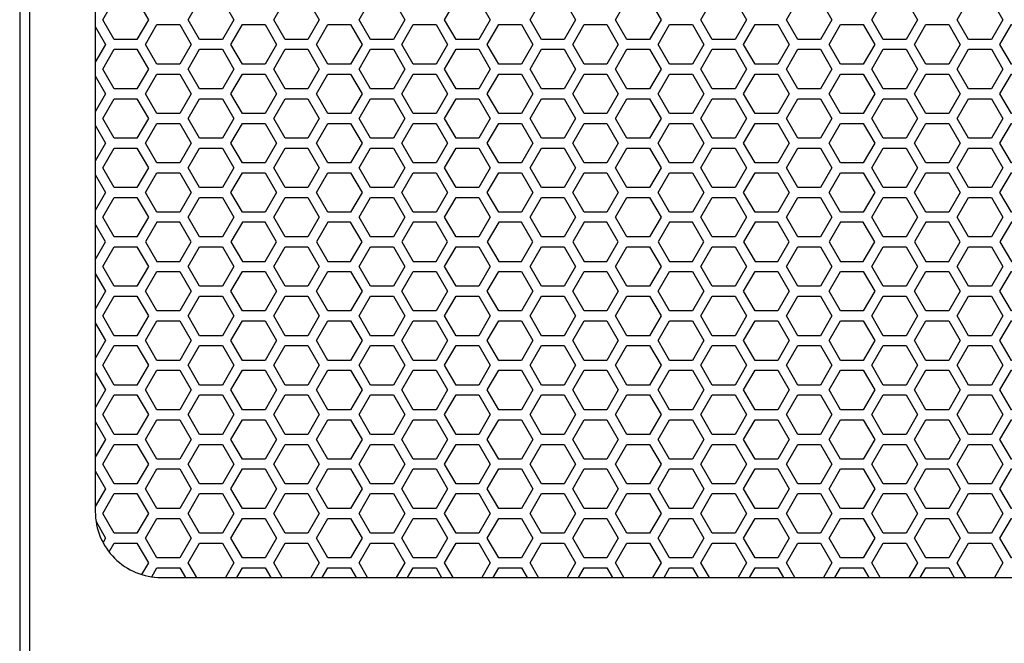
# Model space of a CAD drawing. Units: inches. Extents: x -201 to 1121, y 11 to 550.
# Drawn here: x 78 to 89, y 144 to 151 of the extents above; entities that cross this region are included whole.
import ezdxf

# ---------------------------------------------------------------- set-up
doc = ezdxf.new("R2010")
doc.units = ezdxf.units.IN
doc.header["$MEASUREMENT"] = 0

msp = doc.modelspace()

# ---------------------------------------------------------------- linework, layer by layer
at = {"elevation": 0}
for points in [[(101.592, 172.909), (77.576, 172.909), (77.576, 129.602), (101.592, 129.602)], [(101.592, 172.909), (77.576, 172.909), (77.576, 129.602), (101.592, 129.602)], [(77.694, 129.701), (101.474, 129.701), (101.474, 172.811), (77.694, 172.811)], [(78.98, 151.722), (79.116, 151.486), (78.98, 151.25), (78.707, 151.25), (78.571, 151.486), (78.707, 151.722)], [(80.003, 151.722), (80.139, 151.486), (80.003, 151.25), (79.73, 151.25), (79.594, 151.486), (79.73, 151.722)], [(81.026, 151.722), (81.162, 151.486), (81.026, 151.25), (80.753, 151.25), (80.617, 151.486), (80.753, 151.722)], [(82.049, 151.722), (82.185, 151.486), (82.049, 151.25), (81.776, 151.25), (81.64, 151.486), (81.776, 151.722)], [(83.072, 151.722), (83.208, 151.486), (83.072, 151.25), (82.799, 151.25), (82.662, 151.486), (82.799, 151.722)], [(84.094, 151.722), (84.231, 151.486), (84.094, 151.25), (83.822, 151.25), (83.685, 151.486), (83.822, 151.722)], [(85.117, 151.722), (85.254, 151.486), (85.117, 151.25), (84.845, 151.25), (84.708, 151.486), (84.845, 151.722)], [(86.14, 151.722), (86.277, 151.486), (86.14, 151.25), (85.867, 151.25), (85.731, 151.486), (85.867, 151.722)], [(87.163, 151.722), (87.299, 151.486), (87.163, 151.25), (86.89, 151.25), (86.754, 151.486), (86.89, 151.722)], [(88.186, 151.722), (88.322, 151.486), (88.186, 151.25), (87.913, 151.25), (87.777, 151.486), (87.913, 151.722)], [(89.209, 151.722), (89.345, 151.486), (89.209, 151.25), (88.936, 151.25), (88.8, 151.486), (88.936, 151.722)], [(79.219, 150.954), (79.082, 151.191), (79.219, 151.427), (79.492, 151.427), (79.628, 151.191), (79.492, 150.954)], [(80.242, 150.954), (80.105, 151.191), (80.242, 151.427), (80.514, 151.427), (80.651, 151.191), (80.514, 150.954)], [(81.264, 150.954), (81.128, 151.191), (81.264, 151.427), (81.537, 151.427), (81.674, 151.191), (81.537, 150.954)], [(82.287, 150.954), (82.151, 151.191), (82.287, 151.427), (82.56, 151.427), (82.697, 151.191), (82.56, 150.954)], [(83.31, 150.954), (83.174, 151.191), (83.31, 151.427), (83.583, 151.427), (83.719, 151.191), (83.583, 150.954)], [(84.333, 150.954), (84.197, 151.191), (84.333, 151.427), (84.606, 151.427), (84.742, 151.191), (84.606, 150.954)], [(85.356, 150.954), (85.22, 151.191), (85.356, 151.427), (85.629, 151.427), (85.765, 151.191), (85.629, 150.954)], [(86.379, 150.954), (86.242, 151.191), (86.379, 151.427), (86.652, 151.427), (86.788, 151.191), (86.652, 150.954)], [(87.402, 150.954), (87.265, 151.191), (87.402, 151.427), (87.674, 151.427), (87.811, 151.191), (87.674, 150.954)], [(88.425, 150.954), (88.288, 151.191), (88.425, 151.427), (88.697, 151.427), (88.834, 151.191), (88.697, 150.954)], [(89.447, 150.954), (89.311, 151.191), (89.447, 151.427), (89.72, 151.427), (89.857, 151.191), (89.72, 150.954)], [(78.98, 151.132), (79.116, 150.895), (78.98, 150.659), (78.707, 150.659), (78.571, 150.895), (78.707, 151.132)], [(80.003, 151.132), (80.139, 150.895), (80.003, 150.659), (79.73, 150.659), (79.594, 150.895), (79.73, 151.132)], [(81.026, 151.132), (81.162, 150.895), (81.026, 150.659), (80.753, 150.659), (80.617, 150.895), (80.753, 151.132)], [(82.049, 151.132), (82.185, 150.895), (82.049, 150.659), (81.776, 150.659), (81.64, 150.895), (81.776, 151.132)], [(83.072, 151.132), (83.208, 150.895), (83.072, 150.659), (82.799, 150.659), (82.662, 150.895), (82.799, 151.132)], [(84.094, 151.132), (84.231, 150.895), (84.094, 150.659), (83.822, 150.659), (83.685, 150.895), (83.822, 151.132)], [(85.117, 151.132), (85.254, 150.895), (85.117, 150.659), (84.845, 150.659), (84.708, 150.895), (84.845, 151.132)], [(86.14, 151.132), (86.277, 150.895), (86.14, 150.659), (85.867, 150.659), (85.731, 150.895), (85.867, 151.132)], [(87.163, 151.132), (87.299, 150.895), (87.163, 150.659), (86.89, 150.659), (86.754, 150.895), (86.89, 151.132)], [(88.186, 151.132), (88.322, 150.895), (88.186, 150.659), (87.913, 150.659), (87.777, 150.895), (87.913, 151.132)], [(89.209, 151.132), (89.345, 150.895), (89.209, 150.659), (88.936, 150.659), (88.8, 150.895), (88.936, 151.132)], [(79.219, 150.364), (79.082, 150.6), (79.219, 150.836), (79.492, 150.836), (79.628, 150.6), (79.492, 150.364)], [(80.242, 150.364), (80.105, 150.6), (80.242, 150.836), (80.514, 150.836), (80.651, 150.6), (80.514, 150.364)], [(81.264, 150.364), (81.128, 150.6), (81.264, 150.836), (81.537, 150.836), (81.674, 150.6), (81.537, 150.364)], [(82.287, 150.364), (82.151, 150.6), (82.287, 150.836), (82.56, 150.836), (82.697, 150.6), (82.56, 150.364)], [(83.31, 150.364), (83.174, 150.6), (83.31, 150.836), (83.583, 150.836), (83.719, 150.6), (83.583, 150.364)], [(84.333, 150.364), (84.197, 150.6), (84.333, 150.836), (84.606, 150.836), (84.742, 150.6), (84.606, 150.364)], [(85.356, 150.364), (85.22, 150.6), (85.356, 150.836), (85.629, 150.836), (85.765, 150.6), (85.629, 150.364)], [(86.379, 150.364), (86.242, 150.6), (86.379, 150.836), (86.652, 150.836), (86.788, 150.6), (86.652, 150.364)], [(87.402, 150.364), (87.265, 150.6), (87.402, 150.836), (87.674, 150.836), (87.811, 150.6), (87.674, 150.364)], [(88.425, 150.364), (88.288, 150.6), (88.425, 150.836), (88.697, 150.836), (88.834, 150.6), (88.697, 150.364)], [(89.447, 150.364), (89.311, 150.6), (89.447, 150.836), (89.72, 150.836), (89.857, 150.6), (89.72, 150.364)], [(78.98, 150.541), (79.116, 150.305), (78.98, 150.069), (78.707, 150.069), (78.571, 150.305), (78.707, 150.541)], [(80.003, 150.541), (80.139, 150.305), (80.003, 150.069), (79.73, 150.069), (79.594, 150.305), (79.73, 150.541)], [(81.026, 150.541), (81.162, 150.305), (81.026, 150.069), (80.753, 150.069), (80.617, 150.305), (80.753, 150.541)], [(82.049, 150.541), (82.185, 150.305), (82.049, 150.069), (81.776, 150.069), (81.64, 150.305), (81.776, 150.541)], [(83.072, 150.541), (83.208, 150.305), (83.072, 150.069), (82.799, 150.069), (82.662, 150.305), (82.799, 150.541)], [(84.094, 150.541), (84.231, 150.305), (84.094, 150.069), (83.822, 150.069), (83.685, 150.305), (83.822, 150.541)], [(85.117, 150.541), (85.254, 150.305), (85.117, 150.069), (84.845, 150.069), (84.708, 150.305), (84.845, 150.541)], [(86.14, 150.541), (86.277, 150.305), (86.14, 150.069), (85.867, 150.069), (85.731, 150.305), (85.867, 150.541)], [(87.163, 150.541), (87.299, 150.305), (87.163, 150.069), (86.89, 150.069), (86.754, 150.305), (86.89, 150.541)], [(88.186, 150.541), (88.322, 150.305), (88.186, 150.069), (87.913, 150.069), (87.777, 150.305), (87.913, 150.541)], [(89.209, 150.541), (89.345, 150.305), (89.209, 150.069), (88.936, 150.069), (88.8, 150.305), (88.936, 150.541)], [(79.219, 149.773), (79.082, 150.01), (79.219, 150.246), (79.492, 150.246), (79.628, 150.01), (79.492, 149.773)], [(80.242, 149.773), (80.105, 150.01), (80.242, 150.246), (80.514, 150.246), (80.651, 150.01), (80.514, 149.773)], [(81.264, 149.773), (81.128, 150.01), (81.264, 150.246), (81.537, 150.246), (81.674, 150.01), (81.537, 149.773)], [(82.287, 149.773), (82.151, 150.01), (82.287, 150.246), (82.56, 150.246), (82.697, 150.01), (82.56, 149.773)], [(83.31, 149.773), (83.174, 150.01), (83.31, 150.246), (83.583, 150.246), (83.719, 150.01), (83.583, 149.773)], [(84.333, 149.773), (84.197, 150.01), (84.333, 150.246), (84.606, 150.246), (84.742, 150.01), (84.606, 149.773)], [(85.356, 149.773), (85.22, 150.01), (85.356, 150.246), (85.629, 150.246), (85.765, 150.01), (85.629, 149.773)], [(86.379, 149.773), (86.242, 150.01), (86.379, 150.246), (86.652, 150.246), (86.788, 150.01), (86.652, 149.773)], [(87.402, 149.773), (87.265, 150.01), (87.402, 150.246), (87.674, 150.246), (87.811, 150.01), (87.674, 149.773)], [(88.425, 149.773), (88.288, 150.01), (88.425, 150.246), (88.697, 150.246), (88.834, 150.01), (88.697, 149.773)], [(89.447, 149.773), (89.311, 150.01), (89.447, 150.246), (89.72, 150.246), (89.857, 150.01), (89.72, 149.773)], [(78.98, 149.95), (79.116, 149.714), (78.98, 149.478), (78.707, 149.478), (78.571, 149.714), (78.707, 149.95)], [(80.003, 149.95), (80.139, 149.714), (80.003, 149.478), (79.73, 149.478), (79.594, 149.714), (79.73, 149.95)], [(81.026, 149.95), (81.162, 149.714), (81.026, 149.478), (80.753, 149.478), (80.617, 149.714), (80.753, 149.95)], [(82.049, 149.95), (82.185, 149.714), (82.049, 149.478), (81.776, 149.478), (81.64, 149.714), (81.776, 149.95)], [(83.072, 149.95), (83.208, 149.714), (83.072, 149.478), (82.799, 149.478), (82.662, 149.714), (82.799, 149.95)], [(84.094, 149.95), (84.231, 149.714), (84.094, 149.478), (83.822, 149.478), (83.685, 149.714), (83.822, 149.95)], [(85.117, 149.95), (85.254, 149.714), (85.117, 149.478), (84.845, 149.478), (84.708, 149.714), (84.845, 149.95)], [(86.14, 149.95), (86.277, 149.714), (86.14, 149.478), (85.867, 149.478), (85.731, 149.714), (85.867, 149.95)], [(87.163, 149.95), (87.299, 149.714), (87.163, 149.478), (86.89, 149.478), (86.754, 149.714), (86.89, 149.95)], [(88.186, 149.95), (88.322, 149.714), (88.186, 149.478), (87.913, 149.478), (87.777, 149.714), (87.913, 149.95)], [(89.209, 149.95), (89.345, 149.714), (89.209, 149.478), (88.936, 149.478), (88.8, 149.714), (88.936, 149.95)], [(79.219, 149.183), (79.082, 149.419), (79.219, 149.655), (79.492, 149.655), (79.628, 149.419), (79.492, 149.183)], [(80.242, 149.183), (80.105, 149.419), (80.242, 149.655), (80.514, 149.655), (80.651, 149.419), (80.514, 149.183)], [(81.264, 149.183), (81.128, 149.419), (81.264, 149.655), (81.537, 149.655), (81.674, 149.419), (81.537, 149.183)], [(82.287, 149.183), (82.151, 149.419), (82.287, 149.655), (82.56, 149.655), (82.697, 149.419), (82.56, 149.183)], [(83.31, 149.183), (83.174, 149.419), (83.31, 149.655), (83.583, 149.655), (83.719, 149.419), (83.583, 149.183)], [(84.333, 149.183), (84.197, 149.419), (84.333, 149.655), (84.606, 149.655), (84.742, 149.419), (84.606, 149.183)], [(85.356, 149.183), (85.22, 149.419), (85.356, 149.655), (85.629, 149.655), (85.765, 149.419), (85.629, 149.183)], [(86.379, 149.183), (86.242, 149.419), (86.379, 149.655), (86.652, 149.655), (86.788, 149.419), (86.652, 149.183)], [(87.402, 149.183), (87.265, 149.419), (87.402, 149.655), (87.674, 149.655), (87.811, 149.419), (87.674, 149.183)], [(88.425, 149.183), (88.288, 149.419), (88.425, 149.655), (88.697, 149.655), (88.834, 149.419), (88.697, 149.183)], [(89.447, 149.183), (89.311, 149.419), (89.447, 149.655), (89.72, 149.655), (89.857, 149.419), (89.72, 149.183)], [(78.98, 149.36), (79.116, 149.124), (78.98, 148.888), (78.707, 148.888), (78.571, 149.124), (78.707, 149.36)], [(80.003, 149.36), (80.139, 149.124), (80.003, 148.888), (79.73, 148.888), (79.594, 149.124), (79.73, 149.36)], [(81.026, 149.36), (81.162, 149.124), (81.026, 148.888), (80.753, 148.888), (80.617, 149.124), (80.753, 149.36)], [(82.049, 149.36), (82.185, 149.124), (82.049, 148.888), (81.776, 148.888), (81.64, 149.124), (81.776, 149.36)], [(83.072, 149.36), (83.208, 149.124), (83.072, 148.888), (82.799, 148.888), (82.662, 149.124), (82.799, 149.36)], [(84.094, 149.36), (84.231, 149.124), (84.094, 148.888), (83.822, 148.888), (83.685, 149.124), (83.822, 149.36)], [(85.117, 149.36), (85.254, 149.124), (85.117, 148.888), (84.845, 148.888), (84.708, 149.124), (84.845, 149.36)], [(86.14, 149.36), (86.277, 149.124), (86.14, 148.888), (85.867, 148.888), (85.731, 149.124), (85.867, 149.36)], [(87.163, 149.36), (87.299, 149.124), (87.163, 148.888), (86.89, 148.888), (86.754, 149.124), (86.89, 149.36)], [(88.186, 149.36), (88.322, 149.124), (88.186, 148.888), (87.913, 148.888), (87.777, 149.124), (87.913, 149.36)], [(89.209, 149.36), (89.345, 149.124), (89.209, 148.888), (88.936, 148.888), (88.8, 149.124), (88.936, 149.36)], [(79.219, 149.065), (79.082, 148.828), (79.219, 148.592), (79.492, 148.592), (79.628, 148.828), (79.492, 149.065)], [(80.242, 149.065), (80.105, 148.828), (80.242, 148.592), (80.514, 148.592), (80.651, 148.828), (80.514, 149.065)], [(81.264, 149.065), (81.128, 148.828), (81.264, 148.592), (81.537, 148.592), (81.674, 148.828), (81.537, 149.065)], [(82.287, 149.065), (82.151, 148.828), (82.287, 148.592), (82.56, 148.592), (82.697, 148.828), (82.56, 149.065)], [(83.31, 149.065), (83.174, 148.828), (83.31, 148.592), (83.583, 148.592), (83.719, 148.828), (83.583, 149.065)], [(84.333, 149.065), (84.197, 148.828), (84.333, 148.592), (84.606, 148.592), (84.742, 148.828), (84.606, 149.065)], [(85.356, 149.065), (85.22, 148.828), (85.356, 148.592), (85.629, 148.592), (85.765, 148.828), (85.629, 149.065)], [(86.379, 149.065), (86.242, 148.828), (86.379, 148.592), (86.652, 148.592), (86.788, 148.828), (86.652, 149.065)], [(87.402, 149.065), (87.265, 148.828), (87.402, 148.592), (87.674, 148.592), (87.811, 148.828), (87.674, 149.065)], [(88.425, 149.065), (88.288, 148.828), (88.425, 148.592), (88.697, 148.592), (88.834, 148.828), (88.697, 149.065)], [(89.447, 149.065), (89.311, 148.828), (89.447, 148.592), (89.72, 148.592), (89.857, 148.828), (89.72, 149.065)], [(78.98, 148.769), (79.116, 148.533), (78.98, 148.297), (78.707, 148.297), (78.571, 148.533), (78.707, 148.769)], [(80.003, 148.769), (80.139, 148.533), (80.003, 148.297), (79.73, 148.297), (79.594, 148.533), (79.73, 148.769)], [(81.026, 148.769), (81.162, 148.533), (81.026, 148.297), (80.753, 148.297), (80.617, 148.533), (80.753, 148.769)], [(82.049, 148.769), (82.185, 148.533), (82.049, 148.297), (81.776, 148.297), (81.64, 148.533), (81.776, 148.769)], [(83.072, 148.769), (83.208, 148.533), (83.072, 148.297), (82.799, 148.297), (82.662, 148.533), (82.799, 148.769)], [(84.094, 148.769), (84.231, 148.533), (84.094, 148.297), (83.822, 148.297), (83.685, 148.533), (83.822, 148.769)], [(85.117, 148.769), (85.254, 148.533), (85.117, 148.297), (84.845, 148.297), (84.708, 148.533), (84.845, 148.769)], [(86.14, 148.769), (86.277, 148.533), (86.14, 148.297), (85.867, 148.297), (85.731, 148.533), (85.867, 148.769)], [(87.163, 148.769), (87.299, 148.533), (87.163, 148.297), (86.89, 148.297), (86.754, 148.533), (86.89, 148.769)], [(88.186, 148.769), (88.322, 148.533), (88.186, 148.297), (87.913, 148.297), (87.777, 148.533), (87.913, 148.769)], [(89.209, 148.769), (89.345, 148.533), (89.209, 148.297), (88.936, 148.297), (88.8, 148.533), (88.936, 148.769)], [(79.219, 148.002), (79.082, 148.238), (79.219, 148.474), (79.492, 148.474), (79.628, 148.238), (79.492, 148.002)], [(80.242, 148.002), (80.105, 148.238), (80.242, 148.474), (80.514, 148.474), (80.651, 148.238), (80.514, 148.002)], [(81.264, 148.002), (81.128, 148.238), (81.264, 148.474), (81.537, 148.474), (81.674, 148.238), (81.537, 148.002)], [(82.287, 148.002), (82.151, 148.238), (82.287, 148.474), (82.56, 148.474), (82.697, 148.238), (82.56, 148.002)], [(83.31, 148.002), (83.174, 148.238), (83.31, 148.474), (83.583, 148.474), (83.719, 148.238), (83.583, 148.002)], [(84.333, 148.002), (84.197, 148.238), (84.333, 148.474), (84.606, 148.474), (84.742, 148.238), (84.606, 148.002)], [(85.356, 148.002), (85.22, 148.238), (85.356, 148.474), (85.629, 148.474), (85.765, 148.238), (85.629, 148.002)], [(86.379, 148.002), (86.242, 148.238), (86.379, 148.474), (86.652, 148.474), (86.788, 148.238), (86.652, 148.002)], [(87.402, 148.002), (87.265, 148.238), (87.402, 148.474), (87.674, 148.474), (87.811, 148.238), (87.674, 148.002)], [(88.425, 148.002), (88.288, 148.238), (88.425, 148.474), (88.697, 148.474), (88.834, 148.238), (88.697, 148.002)], [(89.447, 148.002), (89.311, 148.238), (89.447, 148.474), (89.72, 148.474), (89.857, 148.238), (89.72, 148.002)], [(78.98, 148.179), (79.116, 147.943), (78.98, 147.706), (78.707, 147.706), (78.571, 147.943), (78.707, 148.179)], [(80.003, 148.179), (80.139, 147.943), (80.003, 147.706), (79.73, 147.706), (79.594, 147.943), (79.73, 148.179)], [(81.026, 148.179), (81.162, 147.943), (81.026, 147.706), (80.753, 147.706), (80.617, 147.943), (80.753, 148.179)], [(82.049, 148.179), (82.185, 147.943), (82.049, 147.706), (81.776, 147.706), (81.64, 147.943), (81.776, 148.179)], [(83.072, 148.179), (83.208, 147.943), (83.072, 147.706), (82.799, 147.706), (82.662, 147.943), (82.799, 148.179)], [(84.094, 148.179), (84.231, 147.943), (84.094, 147.706), (83.822, 147.706), (83.685, 147.943), (83.822, 148.179)], [(85.117, 148.179), (85.254, 147.943), (85.117, 147.706), (84.845, 147.706), (84.708, 147.943), (84.845, 148.179)], [(86.14, 148.179), (86.277, 147.943), (86.14, 147.706), (85.867, 147.706), (85.731, 147.943), (85.867, 148.179)], [(87.163, 148.179), (87.299, 147.943), (87.163, 147.706), (86.89, 147.706), (86.754, 147.943), (86.89, 148.179)], [(88.186, 148.179), (88.322, 147.943), (88.186, 147.706), (87.913, 147.706), (87.777, 147.943), (87.913, 148.179)], [(89.209, 148.179), (89.345, 147.943), (89.209, 147.706), (88.936, 147.706), (88.8, 147.943), (88.936, 148.179)], [(79.219, 147.411), (79.082, 147.647), (79.219, 147.884), (79.492, 147.884), (79.628, 147.647), (79.492, 147.411)], [(80.242, 147.411), (80.105, 147.647), (80.242, 147.884), (80.514, 147.884), (80.651, 147.647), (80.514, 147.411)], [(81.264, 147.411), (81.128, 147.647), (81.264, 147.884), (81.537, 147.884), (81.674, 147.647), (81.537, 147.411)], [(82.287, 147.411), (82.151, 147.647), (82.287, 147.884), (82.56, 147.884), (82.697, 147.647), (82.56, 147.411)], [(83.31, 147.411), (83.174, 147.647), (83.31, 147.884), (83.583, 147.884), (83.719, 147.647), (83.583, 147.411)], [(84.333, 147.411), (84.197, 147.647), (84.333, 147.884), (84.606, 147.884), (84.742, 147.647), (84.606, 147.411)], [(85.356, 147.411), (85.22, 147.647), (85.356, 147.884), (85.629, 147.884), (85.765, 147.647), (85.629, 147.411)], [(86.379, 147.411), (86.242, 147.647), (86.379, 147.884), (86.652, 147.884), (86.788, 147.647), (86.652, 147.411)], [(87.402, 147.411), (87.265, 147.647), (87.402, 147.884), (87.674, 147.884), (87.811, 147.647), (87.674, 147.411)], [(88.425, 147.411), (88.288, 147.647), (88.425, 147.884), (88.697, 147.884), (88.834, 147.647), (88.697, 147.411)], [(89.447, 147.411), (89.311, 147.647), (89.447, 147.884), (89.72, 147.884), (89.857, 147.647), (89.72, 147.411)], [(78.98, 147.588), (79.116, 147.352), (78.98, 147.116), (78.707, 147.116), (78.571, 147.352), (78.707, 147.588)], [(80.003, 147.588), (80.139, 147.352), (80.003, 147.116), (79.73, 147.116), (79.594, 147.352), (79.73, 147.588)], [(81.026, 147.588), (81.162, 147.352), (81.026, 147.116), (80.753, 147.116), (80.617, 147.352), (80.753, 147.588)], [(82.049, 147.588), (82.185, 147.352), (82.049, 147.116), (81.776, 147.116), (81.64, 147.352), (81.776, 147.588)], [(83.072, 147.588), (83.208, 147.352), (83.072, 147.116), (82.799, 147.116), (82.662, 147.352), (82.799, 147.588)], [(84.094, 147.588), (84.231, 147.352), (84.094, 147.116), (83.822, 147.116), (83.685, 147.352), (83.822, 147.588)], [(85.117, 147.588), (85.254, 147.352), (85.117, 147.116), (84.845, 147.116), (84.708, 147.352), (84.845, 147.588)], [(86.14, 147.588), (86.277, 147.352), (86.14, 147.116), (85.867, 147.116), (85.731, 147.352), (85.867, 147.588)], [(87.163, 147.588), (87.299, 147.352), (87.163, 147.116), (86.89, 147.116), (86.754, 147.352), (86.89, 147.588)], [(88.186, 147.588), (88.322, 147.352), (88.186, 147.116), (87.913, 147.116), (87.777, 147.352), (87.913, 147.588)], [(89.209, 147.588), (89.345, 147.352), (89.209, 147.116), (88.936, 147.116), (88.8, 147.352), (88.936, 147.588)], [(79.219, 146.821), (79.082, 147.057), (79.219, 147.293), (79.492, 147.293), (79.628, 147.057), (79.492, 146.821)], [(80.242, 146.821), (80.105, 147.057), (80.242, 147.293), (80.514, 147.293), (80.651, 147.057), (80.514, 146.821)], [(81.264, 146.821), (81.128, 147.057), (81.264, 147.293), (81.537, 147.293), (81.674, 147.057), (81.537, 146.821)], [(82.287, 146.821), (82.151, 147.057), (82.287, 147.293), (82.56, 147.293), (82.697, 147.057), (82.56, 146.821)], [(83.31, 146.821), (83.174, 147.057), (83.31, 147.293), (83.583, 147.293), (83.719, 147.057), (83.583, 146.821)], [(84.333, 146.821), (84.197, 147.057), (84.333, 147.293), (84.606, 147.293), (84.742, 147.057), (84.606, 146.821)], [(85.356, 146.821), (85.22, 147.057), (85.356, 147.293), (85.629, 147.293), (85.765, 147.057), (85.629, 146.821)], [(86.379, 146.821), (86.242, 147.057), (86.379, 147.293), (86.652, 147.293), (86.788, 147.057), (86.652, 146.821)], [(87.402, 146.821), (87.265, 147.057), (87.402, 147.293), (87.674, 147.293), (87.811, 147.057), (87.674, 146.821)], [(88.425, 146.821), (88.288, 147.057), (88.425, 147.293), (88.697, 147.293), (88.834, 147.057), (88.697, 146.821)], [(89.447, 146.821), (89.311, 147.057), (89.447, 147.293), (89.72, 147.293), (89.857, 147.057), (89.72, 146.821)], [(78.98, 146.998), (79.116, 146.762), (78.98, 146.525), (78.707, 146.525), (78.571, 146.762), (78.707, 146.998)], [(80.003, 146.998), (80.139, 146.762), (80.003, 146.525), (79.73, 146.525), (79.594, 146.762), (79.73, 146.998)], [(81.026, 146.998), (81.162, 146.762), (81.026, 146.525), (80.753, 146.525), (80.617, 146.762), (80.753, 146.998)], [(82.049, 146.998), (82.185, 146.762), (82.049, 146.525), (81.776, 146.525), (81.64, 146.762), (81.776, 146.998)], [(83.072, 146.998), (83.208, 146.762), (83.072, 146.525), (82.799, 146.525), (82.662, 146.762), (82.799, 146.998)], [(84.094, 146.998), (84.231, 146.762), (84.094, 146.525), (83.822, 146.525), (83.685, 146.762), (83.822, 146.998)], [(85.117, 146.998), (85.254, 146.762), (85.117, 146.525), (84.845, 146.525), (84.708, 146.762), (84.845, 146.998)], [(86.14, 146.998), (86.277, 146.762), (86.14, 146.525), (85.867, 146.525), (85.731, 146.762), (85.867, 146.998)], [(87.163, 146.998), (87.299, 146.762), (87.163, 146.525), (86.89, 146.525), (86.754, 146.762), (86.89, 146.998)], [(88.186, 146.998), (88.322, 146.762), (88.186, 146.525), (87.913, 146.525), (87.777, 146.762), (87.913, 146.998)], [(89.209, 146.998), (89.345, 146.762), (89.209, 146.525), (88.936, 146.525), (88.8, 146.762), (88.936, 146.998)], [(79.219, 146.23), (79.082, 146.466), (79.219, 146.702), (79.492, 146.702), (79.628, 146.466), (79.492, 146.23)], [(80.242, 146.23), (80.105, 146.466), (80.242, 146.702), (80.514, 146.702), (80.651, 146.466), (80.514, 146.23)], [(81.264, 146.23), (81.128, 146.466), (81.264, 146.702), (81.537, 146.702), (81.674, 146.466), (81.537, 146.23)], [(82.287, 146.23), (82.151, 146.466), (82.287, 146.702), (82.56, 146.702), (82.697, 146.466), (82.56, 146.23)], [(83.31, 146.23), (83.174, 146.466), (83.31, 146.702), (83.583, 146.702), (83.719, 146.466), (83.583, 146.23)], [(84.333, 146.23), (84.197, 146.466), (84.333, 146.702), (84.606, 146.702), (84.742, 146.466), (84.606, 146.23)], [(85.356, 146.23), (85.22, 146.466), (85.356, 146.702), (85.629, 146.702), (85.765, 146.466), (85.629, 146.23)], [(86.379, 146.23), (86.242, 146.466), (86.379, 146.702), (86.652, 146.702), (86.788, 146.466), (86.652, 146.23)], [(87.402, 146.23), (87.265, 146.466), (87.402, 146.702), (87.674, 146.702), (87.811, 146.466), (87.674, 146.23)], [(88.425, 146.23), (88.288, 146.466), (88.425, 146.702), (88.697, 146.702), (88.834, 146.466), (88.697, 146.23)], [(89.447, 146.23), (89.311, 146.466), (89.447, 146.702), (89.72, 146.702), (89.857, 146.466), (89.72, 146.23)], [(78.98, 146.407), (79.116, 146.171), (78.98, 145.935), (78.707, 145.935), (78.571, 146.171), (78.707, 146.407)], [(80.003, 146.407), (80.139, 146.171), (80.003, 145.935), (79.73, 145.935), (79.594, 146.171), (79.73, 146.407)], [(81.026, 146.407), (81.162, 146.171), (81.026, 145.935), (80.753, 145.935), (80.617, 146.171), (80.753, 146.407)], [(82.049, 146.407), (82.185, 146.171), (82.049, 145.935), (81.776, 145.935), (81.64, 146.171), (81.776, 146.407)], [(83.072, 146.407), (83.208, 146.171), (83.072, 145.935), (82.799, 145.935), (82.662, 146.171), (82.799, 146.407)], [(84.094, 146.407), (84.231, 146.171), (84.094, 145.935), (83.822, 145.935), (83.685, 146.171), (83.822, 146.407)], [(85.117, 146.407), (85.254, 146.171), (85.117, 145.935), (84.845, 145.935), (84.708, 146.171), (84.845, 146.407)], [(86.14, 146.407), (86.277, 146.171), (86.14, 145.935), (85.867, 145.935), (85.731, 146.171), (85.867, 146.407)], [(87.163, 146.407), (87.299, 146.171), (87.163, 145.935), (86.89, 145.935), (86.754, 146.171), (86.89, 146.407)], [(88.186, 146.407), (88.322, 146.171), (88.186, 145.935), (87.913, 145.935), (87.777, 146.171), (87.913, 146.407)], [(89.209, 146.407), (89.345, 146.171), (89.209, 145.935), (88.936, 145.935), (88.8, 146.171), (88.936, 146.407)], [(79.219, 145.639), (79.082, 145.876), (79.219, 146.112), (79.492, 146.112), (79.628, 145.876), (79.492, 145.639)], [(80.242, 145.639), (80.105, 145.876), (80.242, 146.112), (80.514, 146.112), (80.651, 145.876), (80.514, 145.639)], [(81.264, 145.639), (81.128, 145.876), (81.264, 146.112), (81.537, 146.112), (81.674, 145.876), (81.537, 145.639)], [(82.287, 145.639), (82.151, 145.876), (82.287, 146.112), (82.56, 146.112), (82.697, 145.876), (82.56, 145.639)], [(83.31, 145.639), (83.174, 145.876), (83.31, 146.112), (83.583, 146.112), (83.719, 145.876), (83.583, 145.639)], [(84.333, 145.639), (84.197, 145.876), (84.333, 146.112), (84.606, 146.112), (84.742, 145.876), (84.606, 145.639)], [(85.356, 145.639), (85.22, 145.876), (85.356, 146.112), (85.629, 146.112), (85.765, 145.876), (85.629, 145.639)], [(86.379, 145.639), (86.242, 145.876), (86.379, 146.112), (86.652, 146.112), (86.788, 145.876), (86.652, 145.639)], [(87.402, 145.639), (87.265, 145.876), (87.402, 146.112), (87.674, 146.112), (87.811, 145.876), (87.674, 145.639)], [(88.425, 145.639), (88.288, 145.876), (88.425, 146.112), (88.697, 146.112), (88.834, 145.876), (88.697, 145.639)], [(89.447, 145.639), (89.311, 145.876), (89.447, 146.112), (89.72, 146.112), (89.857, 145.876), (89.72, 145.639)], [(78.98, 145.817), (79.116, 145.58), (78.98, 145.344), (78.707, 145.344), (78.571, 145.58), (78.707, 145.817)], [(80.003, 145.817), (80.139, 145.58), (80.003, 145.344), (79.73, 145.344), (79.594, 145.58), (79.73, 145.817)], [(81.026, 145.817), (81.162, 145.58), (81.026, 145.344), (80.753, 145.344), (80.617, 145.58), (80.753, 145.817)], [(82.049, 145.817), (82.185, 145.58), (82.049, 145.344), (81.776, 145.344), (81.64, 145.58), (81.776, 145.817)], [(83.072, 145.817), (83.208, 145.58), (83.072, 145.344), (82.799, 145.344), (82.662, 145.58), (82.799, 145.817)], [(84.094, 145.817), (84.231, 145.58), (84.094, 145.344), (83.822, 145.344), (83.685, 145.58), (83.822, 145.817)], [(85.117, 145.817), (85.254, 145.58), (85.117, 145.344), (84.845, 145.344), (84.708, 145.58), (84.845, 145.817)], [(86.14, 145.817), (86.277, 145.58), (86.14, 145.344), (85.867, 145.344), (85.731, 145.58), (85.867, 145.817)], [(87.163, 145.817), (87.299, 145.58), (87.163, 145.344), (86.89, 145.344), (86.754, 145.58), (86.89, 145.817)], [(88.186, 145.817), (88.322, 145.58), (88.186, 145.344), (87.913, 145.344), (87.777, 145.58), (87.913, 145.817)], [(89.209, 145.817), (89.345, 145.58), (89.209, 145.344), (88.936, 145.344), (88.8, 145.58), (88.936, 145.817)], [(79.219, 145.049), (79.082, 145.285), (79.219, 145.521), (79.492, 145.521), (79.628, 145.285), (79.492, 145.049)], [(80.242, 145.049), (80.105, 145.285), (80.242, 145.521), (80.514, 145.521), (80.651, 145.285), (80.514, 145.049)], [(81.264, 145.049), (81.128, 145.285), (81.264, 145.521), (81.537, 145.521), (81.674, 145.285), (81.537, 145.049)], [(82.287, 145.049), (82.151, 145.285), (82.287, 145.521), (82.56, 145.521), (82.697, 145.285), (82.56, 145.049)], [(83.31, 145.049), (83.174, 145.285), (83.31, 145.521), (83.583, 145.521), (83.719, 145.285), (83.583, 145.049)], [(84.333, 145.049), (84.197, 145.285), (84.333, 145.521), (84.606, 145.521), (84.742, 145.285), (84.606, 145.049)], [(85.356, 145.049), (85.22, 145.285), (85.356, 145.521), (85.629, 145.521), (85.765, 145.285), (85.629, 145.049)], [(86.379, 145.049), (86.242, 145.285), (86.379, 145.521), (86.652, 145.521), (86.788, 145.285), (86.652, 145.049)], [(87.402, 145.049), (87.265, 145.285), (87.402, 145.521), (87.674, 145.521), (87.811, 145.285), (87.674, 145.049)], [(88.425, 145.049), (88.288, 145.285), (88.425, 145.521), (88.697, 145.521), (88.834, 145.285), (88.697, 145.049)], [(89.447, 145.049), (89.311, 145.285), (89.447, 145.521), (89.72, 145.521), (89.857, 145.285), (89.72, 145.049)]]:
    msp.add_lwpolyline(points, close=True, dxfattribs=at)
msp.add_lwpolyline([(79.269, 144.815), (99.899, 144.815, 0.414214), (100.686, 145.602), (100.686, 156.909, 0.414214), (99.899, 157.697), (79.269, 157.697, 0.414214), (78.481, 156.909), (78.481, 145.602, 0.414214)], format="xyb", close=True, dxfattribs=at)
for points in [[(78.481, 151.405), (78.605, 151.191), (78.481, 150.977)], [(78.481, 150.814), (78.605, 150.6), (78.481, 150.386)], [(78.481, 150.224), (78.605, 150.01), (78.481, 149.795)], [(78.481, 149.633), (78.605, 149.419), (78.481, 149.205)], [(78.481, 148.614), (78.605, 148.828), (78.481, 149.043)], [(78.481, 148.452), (78.605, 148.238), (78.481, 148.024)], [(78.481, 147.861), (78.605, 147.647), (78.481, 147.433)], [(78.481, 147.271), (78.605, 147.057), (78.481, 146.843)], [(78.481, 146.68), (78.605, 146.466), (78.481, 146.252)], [(78.481, 146.09), (78.605, 145.876), (78.481, 145.662)], [(78.49, 145.484), (78.605, 145.285), (78.574, 145.232)], [(78.646, 145.12), (78.707, 145.226), (78.98, 145.226), (79.116, 144.99), (79.036, 144.85)], [(79.695, 144.815), (79.594, 144.99), (79.73, 145.226), (80.003, 145.226), (80.139, 144.99), (80.038, 144.815)], [(80.718, 144.815), (80.617, 144.99), (80.753, 145.226), (81.026, 145.226), (81.162, 144.99), (81.061, 144.815)], [(81.741, 144.815), (81.64, 144.99), (81.776, 145.226), (82.049, 145.226), (82.185, 144.99), (82.084, 144.815)], [(82.764, 144.815), (82.662, 144.99), (82.799, 145.226), (83.072, 145.226), (83.208, 144.99), (83.107, 144.815)], [(83.786, 144.815), (83.685, 144.99), (83.822, 145.226), (84.094, 145.226), (84.231, 144.99), (84.13, 144.815)], [(84.809, 144.815), (84.708, 144.99), (84.845, 145.226), (85.117, 145.226), (85.254, 144.99), (85.153, 144.815)], [(85.832, 144.815), (85.731, 144.99), (85.867, 145.226), (86.14, 145.226), (86.277, 144.99), (86.175, 144.815)], [(86.855, 144.815), (86.754, 144.99), (86.89, 145.226), (87.163, 145.226), (87.299, 144.99), (87.198, 144.815)], [(87.878, 144.815), (87.777, 144.99), (87.913, 145.226), (88.186, 145.226), (88.322, 144.99), (88.221, 144.815)], [(88.901, 144.815), (88.8, 144.99), (88.936, 145.226), (89.209, 145.226), (89.345, 144.99), (89.244, 144.815)], [(79.156, 144.823), (79.219, 144.931), (79.492, 144.931), (79.559, 144.815)], [(80.175, 144.815), (80.242, 144.931), (80.514, 144.931), (80.581, 144.815)], [(81.197, 144.815), (81.264, 144.931), (81.537, 144.931), (81.604, 144.815)], [(82.22, 144.815), (82.287, 144.931), (82.56, 144.931), (82.627, 144.815)], [(83.243, 144.815), (83.31, 144.931), (83.583, 144.931), (83.65, 144.815)], [(84.266, 144.815), (84.333, 144.931), (84.606, 144.931), (84.673, 144.815)], [(85.289, 144.815), (85.356, 144.931), (85.629, 144.931), (85.696, 144.815)], [(86.312, 144.815), (86.379, 144.931), (86.652, 144.931), (86.719, 144.815)], [(87.335, 144.815), (87.402, 144.931), (87.674, 144.931), (87.741, 144.815)], [(88.357, 144.815), (88.425, 144.931), (88.697, 144.931), (88.764, 144.815)]]:
    msp.add_lwpolyline(points, dxfattribs=at)

doc.saveas('drawing.dxf')
